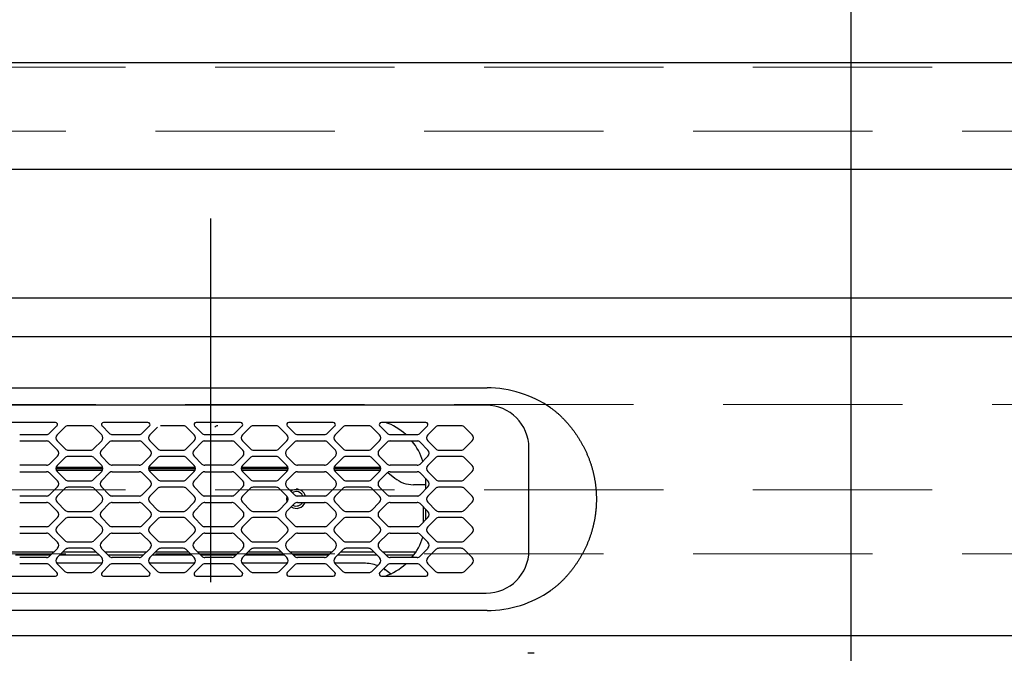
# Model space of a CAD drawing. Units: millimetres. Extents: x 210 to 8110, y 68 to 5608.
# Drawn here: x 3560 to 3791, y 4822 to 4970 of the extents above; entities that cross this region are included whole.
import ezdxf

# ---------------------------------------------------------------- set-up
doc = ezdxf.new("R2010")
doc.units = ezdxf.units.MM
doc.header["$LTSCALE"] = 5
doc.linetypes.add('DASHDOT', pattern=[50.5, 30, -9, 2.5, -9])
doc.linetypes.add('HIDDEN', pattern=[12.6, 8.4, -4.2])
for name, color, linetype, lineweight in [('キャビ', 134, 'Continuous', 9), ('トップ', 14, 'Continuous', 9), ('熱源', 214, 'Continuous', 9)]:
    doc.layers.add(name, color=color, linetype=linetype, lineweight=lineweight)
doc.styles.get("Standard").update_dxf_attribs({"font": 'txt', "bigfont": 'bigfont'})
doc.styles.add('ＭＳ ゴシック', font='txt')
doc.dimstyles.get("Standard").update_dxf_attribs({"dimtxt": 0.18, "dimasz": 0.18, "dimexe": 0.18, "dimexo": 0.0625, "dimgap": 0.09, "dimtad": 0, "dimtih": 1, "dimtoh": 1, "dimdec": 4, "dimzin": 0, "dimdsep": 46, "dimtxsty": 'Standard', "dimcen": 0.09, "dimadec": 0, "dimazin": 0, "dimtfac": 1, "dimtdec": 4, "dimtofl": 0, "dimtmove": 0, "dimatfit": 3, "dimfxl": 1, "dimtolj": 1, "dimtzin": 0, "dimarcsym": 0})

# ---------------------------------------------------------------- blocks, each defined once
blk = doc.blocks.new('*G21')
at = {"layer": '熱源', "color": 214, "linetype": 'DASHDOT', "lineweight": 30}
blk.add_line((3605, 4333.38), (3605, 4923.53), dxfattribs=at)
at = {"layer": '熱源', "color": 214, "linetype": 'Continuous', "lineweight": 30}
for p, q in [((3408.5, 4905), (3801.5, 4905)), ((3801.5, 4895.82), (3408.5, 4895.82)), ((3801.5, 4895.82), (3408.5, 4895.82)), ((3801.5, 4895.82), (3408.5, 4895.82)), ((3435.3, 4883.87), (3669.7, 4883.87)), ((3669.5, 4879.8), (3435.5, 4879.8)), ((3684.58, 4879.21), (3684.72, 4879.11)), ((3684.72, 4879.11), (3684.86, 4879.01)), ((3684.86, 4879.01), (3685, 4878.91)), ((3685, 4878.91), (3685.14, 4878.81)), ((3685.14, 4878.81), (3685.27, 4878.71)), ((3685.27, 4878.71), (3685.41, 4878.6)), ((3685.41, 4878.6), (3685.54, 4878.5)), ((3685.54, 4878.5), (3685.68, 4878.39)), ((3685.68, 4878.39), (3685.81, 4878.28)), ((3685.81, 4878.28), (3685.94, 4878.17)), ((3685.94, 4878.17), (3686.08, 4878.06)), ((3686.08, 4878.06), (3686.21, 4877.95)), ((3686.21, 4877.95), (3686.33, 4877.84)), ((3686.33, 4877.84), (3686.46, 4877.73)), ((3686.46, 4877.73), (3686.59, 4877.61)), ((3686.59, 4877.61), (3686.72, 4877.5)), ((3686.72, 4877.5), (3686.84, 4877.38)), ((3686.84, 4877.38), (3686.97, 4877.26)), ((3686.97, 4877.26), (3687.09, 4877.14)), ((3687.09, 4877.14), (3687.21, 4877.02)), ((3687.21, 4877.02), (3687.33, 4876.9)), ((3687.33, 4876.9), (3687.46, 4876.78)), ((3687.46, 4876.78), (3687.58, 4876.66)), ((3687.58, 4876.66), (3687.69, 4876.53)), ((3568.56, 4875.8), (3558.14, 4875.8)), ((3567.21, 4873.24), (3568.91, 4874.95)), ((3570.79, 4874.71), (3568.99, 4872.91)), ((3576.9, 4875), (3571.5, 4875)), ((3579.41, 4872.91), (3577.61, 4874.71)), ((3579.49, 4874.95), (3581.19, 4873.24)), ((3590.26, 4875.8), (3579.84, 4875.8)), ((3588.91, 4873.24), (3590.61, 4874.95)), ((3592.49, 4874.71), (3590.69, 4872.91)), ((3598.6, 4875), (3593.2, 4875)), ((3601.11, 4872.91), (3599.31, 4874.71)), ((3601.19, 4874.95), (3602.89, 4873.24)), ((3611.96, 4875.8), (3601.54, 4875.8)), ((3610.61, 4873.24), (3612.31, 4874.95)), ((3614.19, 4874.71), (3612.39, 4872.91)), ((3620.3, 4875), (3614.9, 4875)), ((3622.81, 4872.91), (3621.01, 4874.71)), ((3622.89, 4874.95), (3624.59, 4873.24)), ((3633.66, 4875.8), (3623.24, 4875.8)), ((3632.31, 4873.24), (3634.01, 4874.95)), ((3635.89, 4874.71), (3634.09, 4872.91)), ((3642, 4875), (3636.6, 4875)), ((3644.51, 4872.91), (3642.71, 4874.71)), ((3644.59, 4874.95), (3646.29, 4873.24)), ((3655.36, 4875.8), (3644.94, 4875.8)), ((3654.01, 4873.24), (3655.71, 4874.95)), ((3657.59, 4874.71), (3655.79, 4872.91)), ((3663.7, 4875), (3658.3, 4875)), ((3666.21, 4872.91), (3664.41, 4874.71)), ((3687.69, 4876.53), (3687.82, 4876.4)), ((3687.82, 4876.4), (3687.94, 4876.27)), ((3687.94, 4876.27), (3688.06, 4876.14)), ((3688.06, 4876.14), (3688.18, 4876)), ((3688.18, 4876), (3688.3, 4875.87)), ((3688.3, 4875.87), (3688.42, 4875.74)), ((3688.42, 4875.74), (3688.54, 4875.6)), ((3688.54, 4875.6), (3688.66, 4875.47)), ((3688.66, 4875.47), (3688.77, 4875.33)), ((3688.77, 4875.33), (3688.89, 4875.19)), ((3688.89, 4875.19), (3689, 4875.06)), ((3689, 4875.06), (3689.12, 4874.92)), ((3689.12, 4874.92), (3689.23, 4874.78)), ((3689.23, 4874.78), (3689.34, 4874.64)), ((3689.34, 4874.64), (3689.45, 4874.5)), ((3689.45, 4874.5), (3689.56, 4874.36)), ((3689.56, 4874.36), (3689.67, 4874.22)), ((3560.2, 4872.95), (3566.5, 4872.95)), ((3581.9, 4872.95), (3588.2, 4872.95)), ((3603.6, 4872.95), (3609.9, 4872.95)), ((3625.3, 4872.95), (3631.6, 4872.95)), ((3647, 4872.95), (3653.3, 4872.95)), ((3689.67, 4874.22), (3689.78, 4874.08)), ((3689.78, 4874.08), (3689.89, 4873.94)), ((3689.89, 4873.94), (3689.99, 4873.79)), ((3689.99, 4873.79), (3690.1, 4873.65)), ((3690.1, 4873.65), (3690.2, 4873.51)), ((3690.2, 4873.51), (3690.3, 4873.36)), ((3690.3, 4873.36), (3690.41, 4873.22)), ((3690.41, 4873.22), (3690.51, 4873.07)), ((3690.51, 4873.07), (3690.61, 4872.92)), ((3690.61, 4872.92), (3690.71, 4872.78)), ((3690.71, 4872.78), (3690.81, 4872.63)), ((3690.81, 4872.63), (3690.9, 4872.48)), ((3690.9, 4872.48), (3691, 4872.33)), ((3691, 4872.33), (3691.1, 4872.18)), ((3691.1, 4872.18), (3691.19, 4872.03)), ((3691.19, 4872.03), (3691.29, 4871.88)), ((3560.2, 4871.45), (3566.5, 4871.45)), ((3567.21, 4871.16), (3569.06, 4869.31)), ((3568.99, 4871.49), (3570.89, 4869.59)), ((3577.51, 4869.59), (3579.41, 4871.49)), ((3579.34, 4869.31), (3581.19, 4871.16)), ((3581.9, 4871.45), (3588.2, 4871.45)), ((3588.91, 4871.16), (3590.76, 4869.31)), ((3590.69, 4871.49), (3592.59, 4869.59)), ((3599.21, 4869.59), (3601.11, 4871.49)), ((3601.04, 4869.31), (3602.89, 4871.16)), ((3603.6, 4871.45), (3609.9, 4871.45)), ((3610.61, 4871.16), (3612.46, 4869.31)), ((3612.39, 4871.49), (3614.29, 4869.59)), ((3620.91, 4869.59), (3622.81, 4871.49)), ((3622.74, 4869.31), (3624.59, 4871.16)), ((3625.3, 4871.45), (3631.6, 4871.45)), ((3632.31, 4871.16), (3634.16, 4869.31)), ((3634.09, 4871.49), (3635.99, 4869.59)), ((3642.61, 4869.59), (3644.51, 4871.49)), ((3644.44, 4869.31), (3646.29, 4871.16)), ((3647, 4871.45), (3653.3, 4871.45)), ((3654.01, 4871.16), (3655.86, 4869.31)), ((3655.79, 4871.49), (3657.69, 4869.59)), ((3664.31, 4869.59), (3666.21, 4871.49)), ((3679.5, 4845.8), (3679.5, 4869.8)), ((3691.29, 4871.88), (3691.38, 4871.73)), ((3691.38, 4871.73), (3691.47, 4871.57)), ((3691.47, 4871.57), (3691.56, 4871.42)), ((3691.56, 4871.42), (3691.65, 4871.27)), ((3691.65, 4871.27), (3691.74, 4871.11)), ((3691.74, 4871.11), (3691.83, 4870.96)), ((3691.83, 4870.96), (3691.92, 4870.8)), ((3691.92, 4870.8), (3692.01, 4870.65)), ((3692.01, 4870.65), (3692.09, 4870.49)), ((3692.09, 4870.49), (3692.18, 4870.33)), ((3692.18, 4870.33), (3692.26, 4870.17)), ((3692.26, 4870.17), (3692.34, 4870.01)), ((3692.34, 4870.01), (3692.42, 4869.85)), ((3692.42, 4869.85), (3692.5, 4869.69)), ((3692.5, 4869.69), (3692.58, 4869.53)), ((3569.06, 4867.89), (3567.21, 4866.04)), ((3570.79, 4867.51), (3568.99, 4865.71)), ((3576.9, 4867.8), (3571.5, 4867.8)), ((3571.6, 4869.3), (3576.8, 4869.3)), ((3579.41, 4865.71), (3577.61, 4867.51)), ((3581.19, 4866.04), (3579.34, 4867.89)), ((3590.76, 4867.89), (3588.91, 4866.04)), ((3592.49, 4867.51), (3590.69, 4865.71)), ((3598.6, 4867.8), (3593.2, 4867.8)), ((3593.3, 4869.3), (3598.5, 4869.3)), ((3601.11, 4865.71), (3599.31, 4867.51)), ((3602.89, 4866.04), (3601.04, 4867.89)), ((3612.46, 4867.89), (3610.61, 4866.04)), ((3614.19, 4867.51), (3612.39, 4865.71)), ((3620.3, 4867.8), (3614.9, 4867.8)), ((3615, 4869.3), (3620.2, 4869.3)), ((3622.81, 4865.71), (3621.01, 4867.51)), ((3624.59, 4866.04), (3622.74, 4867.89)), ((3634.16, 4867.89), (3632.31, 4866.04)), ((3635.89, 4867.51), (3634.09, 4865.71)), ((3642, 4867.8), (3636.6, 4867.8)), ((3636.7, 4869.3), (3641.9, 4869.3)), ((3644.51, 4865.71), (3642.71, 4867.51)), ((3646.29, 4866.04), (3644.44, 4867.89)), ((3655.86, 4867.89), (3654.01, 4866.04)), ((3657.59, 4867.51), (3655.79, 4865.71)), ((3663.7, 4867.8), (3658.3, 4867.8)), ((3658.4, 4869.3), (3663.6, 4869.3)), ((3666.21, 4865.71), (3664.41, 4867.51)), ((3692.58, 4869.53), (3692.66, 4869.37)), ((3692.66, 4869.37), (3692.74, 4869.21)), ((3692.74, 4869.21), (3692.82, 4869.05)), ((3692.82, 4869.05), (3692.89, 4868.88)), ((3692.89, 4868.88), (3692.97, 4868.72)), ((3692.97, 4868.72), (3693.04, 4868.55)), ((3693.04, 4868.55), (3693.11, 4868.39)), ((3693.11, 4868.39), (3693.18, 4868.23)), ((3693.18, 4868.23), (3693.25, 4868.06)), ((3693.25, 4868.06), (3693.32, 4867.9)), ((3693.32, 4867.9), (3693.39, 4867.73)), ((3693.39, 4867.73), (3693.45, 4867.56)), ((3693.45, 4867.56), (3693.52, 4867.4)), ((3693.52, 4867.4), (3693.58, 4867.23)), ((3566.5, 4865.75), (3560.2, 4865.75)), ((3579.68, 4865.2), (3568.72, 4865.2)), ((3588.2, 4865.75), (3581.9, 4865.75)), ((3601.38, 4865.2), (3590.42, 4865.2)), ((3609.9, 4865.75), (3603.6, 4865.75)), ((3623.08, 4865.2), (3612.12, 4865.2)), ((3631.6, 4865.75), (3625.3, 4865.75)), ((3644.78, 4865.2), (3633.82, 4865.2)), ((3653.3, 4865.75), (3647, 4865.75)), ((3693.58, 4867.23), (3693.64, 4867.06)), ((3693.64, 4867.06), (3693.71, 4866.9)), ((3693.71, 4866.9), (3693.77, 4866.73)), ((3693.77, 4866.73), (3693.82, 4866.56)), ((3693.82, 4866.56), (3693.88, 4866.39)), ((3693.88, 4866.39), (3693.94, 4866.22)), ((3693.94, 4866.22), (3694, 4866.06)), ((3694, 4866.06), (3694.05, 4865.89)), ((3694.05, 4865.89), (3694.1, 4865.72)), ((3694.1, 4865.72), (3694.16, 4865.55)), ((3694.16, 4865.55), (3694.21, 4865.38)), ((3694.21, 4865.38), (3694.26, 4865.21)), ((3694.26, 4865.21), (3694.31, 4865.04)), ((3560.2, 4864.25), (3566.5, 4864.25)), ((3567.21, 4863.96), (3569.06, 4862.11)), ((3568.7, 4865), (3579.7, 4865)), ((3568.78, 4864.6), (3579.62, 4864.6)), ((3568.99, 4864.29), (3570.89, 4862.39)), ((3577.51, 4862.39), (3579.41, 4864.29)), ((3579.34, 4862.11), (3581.19, 4863.96)), ((3581.9, 4864.25), (3588.2, 4864.25)), ((3588.91, 4863.96), (3590.76, 4862.11)), ((3590.4, 4865), (3601.4, 4865)), ((3590.48, 4864.6), (3601.32, 4864.6)), ((3590.69, 4864.29), (3592.59, 4862.39)), ((3599.21, 4862.39), (3601.11, 4864.29)), ((3601.04, 4862.11), (3602.89, 4863.96)), ((3603.6, 4864.25), (3609.9, 4864.25)), ((3610.61, 4863.96), (3612.46, 4862.11)), ((3612.1, 4865), (3623.1, 4865)), ((3612.18, 4864.6), (3623.02, 4864.6)), ((3612.39, 4864.29), (3614.29, 4862.39)), ((3620.91, 4862.39), (3622.81, 4864.29)), ((3622.74, 4862.11), (3624.59, 4863.96)), ((3625.3, 4864.25), (3631.6, 4864.25)), ((3632.31, 4863.96), (3634.16, 4862.11)), ((3633.8, 4865), (3644.8, 4865)), ((3633.88, 4864.6), (3644.72, 4864.6)), ((3634.09, 4864.29), (3635.99, 4862.39)), ((3642.61, 4862.39), (3644.51, 4864.29)), ((3644.44, 4862.11), (3646.29, 4863.96)), ((3646.42, 4864.07), (3648.09, 4862.73)), ((3647, 4864.25), (3653.3, 4864.25)), ((3654.01, 4863.96), (3655.86, 4862.11)), ((3655.35, 4862.35), (3655.34, 4862.73)), ((3655.79, 4864.29), (3657.69, 4862.39)), ((3664.31, 4862.39), (3666.21, 4864.29)), ((3694.31, 4865.04), (3694.35, 4864.86)), ((3694.35, 4864.86), (3694.4, 4864.69)), ((3694.4, 4864.69), (3694.44, 4864.52)), ((3694.44, 4864.52), (3694.49, 4864.35)), ((3694.49, 4864.35), (3694.53, 4864.18)), ((3694.53, 4864.18), (3694.57, 4864)), ((3694.57, 4864), (3694.62, 4863.83)), ((3694.62, 4863.83), (3694.65, 4863.66)), ((3694.65, 4863.66), (3694.69, 4863.48)), ((3694.69, 4863.48), (3694.73, 4863.31)), ((3694.73, 4863.31), (3694.77, 4863.14)), ((3694.77, 4863.14), (3694.8, 4862.96)), ((3694.8, 4862.96), (3694.84, 4862.79)), ((3694.84, 4862.79), (3694.87, 4862.61)), ((3569.06, 4860.69), (3567.21, 4858.84)), ((3576.9, 4860.6), (3571.5, 4860.6)), ((3571.6, 4862.1), (3576.8, 4862.1)), ((3581.19, 4858.84), (3579.34, 4860.69)), ((3590.76, 4860.69), (3588.91, 4858.84)), ((3598.6, 4860.6), (3593.2, 4860.6)), ((3593.3, 4862.1), (3598.5, 4862.1)), ((3602.89, 4858.84), (3601.04, 4860.69)), ((3612.46, 4860.69), (3610.61, 4858.84)), ((3620.3, 4860.6), (3614.9, 4860.6)), ((3615, 4862.1), (3620.2, 4862.1)), ((3624.59, 4858.84), (3622.74, 4860.69)), ((3634.16, 4860.69), (3632.31, 4858.84)), ((3642, 4860.6), (3636.6, 4860.6)), ((3636.7, 4862.1), (3641.9, 4862.1)), ((3646.29, 4858.84), (3644.44, 4860.69)), ((3652.5, 4861.2), (3652.46, 4861.2)), ((3655.35, 4861.2), (3652.5, 4861.2)), ((3655.86, 4860.69), (3654.01, 4858.84)), ((3655.35, 4860.19), (3655.35, 4862.35)), ((3663.7, 4860.6), (3658.3, 4860.6)), ((3658.4, 4862.1), (3663.6, 4862.1)), ((3694.87, 4862.61), (3694.9, 4862.43)), ((3694.9, 4862.43), (3694.93, 4862.26)), ((3694.93, 4862.26), (3694.96, 4862.08)), ((3694.96, 4862.08), (3694.99, 4861.91)), ((3694.99, 4861.91), (3695.02, 4861.73)), ((3695.02, 4861.73), (3695.04, 4861.55)), ((3695.04, 4861.55), (3695.07, 4861.37)), ((3695.07, 4861.37), (3695.09, 4861.19)), ((3695.09, 4861.19), (3695.11, 4861.02)), ((3695.11, 4861.02), (3695.13, 4860.84)), ((3695.13, 4860.84), (3695.15, 4860.66)), ((3695.15, 4860.66), (3695.17, 4860.48)), ((3695.17, 4860.48), (3695.19, 4860.3)), ((3566.5, 4858.55), (3560.2, 4858.55)), ((3570.79, 4860.31), (3568.99, 4858.51)), ((3579.41, 4858.51), (3577.61, 4860.31)), ((3588.2, 4858.55), (3581.9, 4858.55)), ((3592.49, 4860.31), (3590.69, 4858.51)), ((3601.11, 4858.51), (3599.31, 4860.31)), ((3609.9, 4858.55), (3603.6, 4858.55)), ((3614.19, 4860.31), (3612.39, 4858.51)), ((3622.81, 4858.51), (3621.01, 4860.31)), ((3622.75, 4857.9), (3622.83, 4858.49)), ((3623.7, 4859.74), (3624.14, 4859.98)), ((3624.35, 4859.47), (3624.1, 4859.34)), ((3624.14, 4859.98), (3625, 4860.15)), ((3625, 4859.6), (3624.35, 4859.47)), ((3631.6, 4858.55), (3625.3, 4858.55)), ((3635.89, 4860.31), (3634.09, 4858.51)), ((3644.51, 4858.51), (3642.71, 4860.31)), ((3653.3, 4858.55), (3647, 4858.55)), ((3657.59, 4860.31), (3655.79, 4858.51)), ((3666.21, 4858.51), (3664.41, 4860.31)), ((3695.19, 4860.3), (3695.21, 4860.12)), ((3695.21, 4860.12), (3695.22, 4859.94)), ((3695.22, 4859.94), (3695.24, 4859.77)), ((3695.24, 4859.77), (3695.25, 4859.59)), ((3695.25, 4859.59), (3695.26, 4859.41)), ((3695.26, 4859.41), (3695.27, 4859.23)), ((3695.27, 4859.23), (3695.28, 4859.05)), ((3695.28, 4859.05), (3695.29, 4858.87)), ((3695.29, 4858.87), (3695.29, 4858.69)), ((3695.29, 4858.69), (3695.3, 4858.52)), ((3695.3, 4858.52), (3695.3, 4858.34)), ((3695.3, 4858.34), (3695.31, 4858.16)), ((3695.31, 4858.16), (3695.31, 4857.98)), ((3560.2, 4857.05), (3566.5, 4857.05)), ((3567.21, 4856.76), (3569.06, 4854.91)), ((3568.99, 4857.09), (3570.89, 4855.19)), ((3577.51, 4855.19), (3579.41, 4857.09)), ((3579.34, 4854.91), (3581.19, 4856.76)), ((3581.9, 4857.05), (3588.2, 4857.05)), ((3588.91, 4856.76), (3590.76, 4854.91)), ((3590.69, 4857.09), (3592.59, 4855.19)), ((3599.21, 4855.19), (3601.11, 4857.09)), ((3601.04, 4854.91), (3602.89, 4856.76)), ((3603.6, 4857.05), (3609.9, 4857.05)), ((3610.61, 4856.76), (3612.46, 4854.91)), ((3612.39, 4857.09), (3614.29, 4855.19)), ((3620.91, 4855.19), (3622.81, 4857.09)), ((3622.74, 4854.91), (3624.59, 4856.76)), ((3622.87, 4857.17), (3622.75, 4857.9)), ((3625.3, 4857.05), (3631.6, 4857.05)), ((3632.31, 4856.76), (3634.16, 4854.91)), ((3634.09, 4857.09), (3635.99, 4855.19)), ((3642.61, 4855.19), (3644.51, 4857.09)), ((3644.44, 4854.91), (3646.29, 4856.76)), ((3647, 4857.05), (3653.3, 4857.05)), ((3654.01, 4856.76), (3655.86, 4854.91)), ((3654.8, 4852.67), (3654.8, 4855.96)), ((3655.79, 4857.09), (3657.69, 4855.19)), ((3664.31, 4855.19), (3666.21, 4857.09)), ((3695.24, 4855.85), (3695.22, 4855.67)), ((3695.25, 4856.03), (3695.24, 4855.85)), ((3695.26, 4856.21), (3695.25, 4856.03)), ((3695.27, 4856.38), (3695.26, 4856.21)), ((3695.28, 4856.56), (3695.27, 4856.38)), ((3695.29, 4856.74), (3695.28, 4856.56)), ((3695.3, 4857.09), (3695.29, 4856.92)), ((3695.29, 4856.92), (3695.29, 4856.74)), ((3695.31, 4857.45), (3695.3, 4857.27)), ((3695.3, 4857.27), (3695.3, 4857.09)), ((3695.31, 4857.98), (3695.31, 4857.8)), ((3695.31, 4857.8), (3695.31, 4857.63)), ((3695.31, 4857.63), (3695.31, 4857.45)), ((3571.6, 4854.9), (3576.8, 4854.9)), ((3593.3, 4854.9), (3598.5, 4854.9)), ((3615, 4854.9), (3620.2, 4854.9)), ((3636.7, 4854.9), (3641.9, 4854.9)), ((3655.35, 4853.25), (3655.35, 4855.41)), ((3658.4, 4854.9), (3663.6, 4854.9)), ((3694.97, 4853.56), (3694.94, 4853.38)), ((3695, 4853.73), (3694.97, 4853.56)), ((3695.02, 4853.91), (3695, 4853.73)), ((3695.05, 4854.08), (3695.02, 4853.91)), ((3695.07, 4854.26), (3695.05, 4854.08)), ((3695.1, 4854.44), (3695.07, 4854.26)), ((3695.12, 4854.61), (3695.1, 4854.44)), ((3695.14, 4854.79), (3695.12, 4854.61)), ((3695.16, 4854.97), (3695.14, 4854.79)), ((3695.18, 4855.14), (3695.16, 4854.97)), ((3695.19, 4855.32), (3695.18, 4855.14)), ((3695.21, 4855.5), (3695.19, 4855.32)), ((3695.22, 4855.67), (3695.21, 4855.5)), ((3566.5, 4851.35), (3560.2, 4851.35)), ((3569.06, 4853.49), (3567.21, 4851.64)), ((3570.89, 4853.21), (3568.99, 4851.31)), ((3576.8, 4853.5), (3571.6, 4853.5)), ((3579.41, 4851.31), (3577.51, 4853.21)), ((3581.19, 4851.64), (3579.34, 4853.49)), ((3588.2, 4851.35), (3581.9, 4851.35)), ((3590.76, 4853.49), (3588.91, 4851.64)), ((3592.59, 4853.21), (3590.69, 4851.31)), ((3598.5, 4853.5), (3593.3, 4853.5)), ((3601.11, 4851.31), (3599.21, 4853.21)), ((3602.89, 4851.64), (3601.04, 4853.49)), ((3609.9, 4851.35), (3603.6, 4851.35)), ((3612.46, 4853.49), (3610.61, 4851.64)), ((3614.29, 4853.21), (3612.39, 4851.31)), ((3620.2, 4853.5), (3615, 4853.5)), ((3622.81, 4851.31), (3620.91, 4853.21)), ((3624.59, 4851.64), (3622.74, 4853.49)), ((3631.6, 4851.35), (3625.3, 4851.35)), ((3634.16, 4853.49), (3632.31, 4851.64)), ((3635.99, 4853.21), (3634.09, 4851.31)), ((3641.9, 4853.5), (3636.7, 4853.5)), ((3644.51, 4851.31), (3642.61, 4853.21)), ((3646.29, 4851.64), (3644.44, 4853.49)), ((3653.3, 4851.35), (3647, 4851.35)), ((3655.86, 4853.49), (3654.01, 4851.64)), ((3654.8, 4852.44), (3654.8, 4852.67)), ((3655.35, 4852.98), (3655.35, 4853.25)), ((3657.69, 4853.21), (3655.79, 4851.31)), ((3663.6, 4853.5), (3658.4, 4853.5)), ((3666.21, 4851.31), (3664.31, 4853.21)), ((3694.49, 4851.27), (3694.45, 4851.1)), ((3694.54, 4851.45), (3694.49, 4851.27)), ((3694.58, 4851.62), (3694.54, 4851.45)), ((3694.62, 4851.8), (3694.58, 4851.62)), ((3694.66, 4851.97), (3694.62, 4851.8)), ((3694.7, 4852.15), (3694.66, 4851.97)), ((3694.74, 4852.32), (3694.7, 4852.15)), ((3694.77, 4852.5), (3694.74, 4852.32)), ((3694.81, 4852.68), (3694.77, 4852.5)), ((3694.84, 4852.85), (3694.81, 4852.68)), ((3694.88, 4853.03), (3694.84, 4852.85)), ((3694.91, 4853.2), (3694.88, 4853.03)), ((3694.94, 4853.38), (3694.91, 4853.2)), ((3560.2, 4849.85), (3566.5, 4849.85)), ((3567.21, 4849.56), (3569.06, 4847.71)), ((3568.99, 4849.89), (3570.79, 4848.09)), ((3577.61, 4848.09), (3579.41, 4849.89)), ((3579.34, 4847.71), (3581.19, 4849.56)), ((3581.9, 4849.85), (3588.2, 4849.85)), ((3588.91, 4849.56), (3590.76, 4847.71)), ((3590.69, 4849.89), (3592.49, 4848.09)), ((3599.31, 4848.09), (3601.11, 4849.89)), ((3601.04, 4847.71), (3602.89, 4849.56)), ((3603.6, 4849.85), (3609.9, 4849.85)), ((3610.61, 4849.56), (3612.46, 4847.71)), ((3612.39, 4849.89), (3614.19, 4848.09)), ((3621.01, 4848.09), (3622.81, 4849.89)), ((3622.74, 4847.71), (3624.59, 4849.56)), ((3625.3, 4849.85), (3631.6, 4849.85)), ((3632.31, 4849.56), (3634.16, 4847.71)), ((3634.09, 4849.89), (3635.89, 4848.09)), ((3642.71, 4848.09), (3644.51, 4849.89)), ((3644.44, 4847.71), (3646.29, 4849.56)), ((3647, 4849.85), (3653.3, 4849.85)), ((3654.01, 4849.56), (3655.86, 4847.71)), ((3655.79, 4849.89), (3657.59, 4848.09)), ((3664.41, 4848.09), (3666.21, 4849.89)), ((3693.83, 4849.05), (3693.77, 4848.88)), ((3693.89, 4849.22), (3693.83, 4849.05)), ((3693.94, 4849.39), (3693.89, 4849.22)), ((3694, 4849.56), (3693.94, 4849.39)), ((3694.05, 4849.72), (3694, 4849.56)), ((3694.11, 4849.9), (3694.05, 4849.72)), ((3694.16, 4850.07), (3694.11, 4849.9)), ((3694.21, 4850.24), (3694.16, 4850.07)), ((3694.26, 4850.41), (3694.21, 4850.24)), ((3694.31, 4850.58), (3694.26, 4850.41)), ((3694.36, 4850.75), (3694.31, 4850.58)), ((3694.4, 4850.93), (3694.36, 4850.75)), ((3694.45, 4851.1), (3694.4, 4850.93)), ((3571.5, 4847.8), (3576.9, 4847.8)), ((3593.2, 4847.8), (3598.6, 4847.8)), ((3614.9, 4847.8), (3620.3, 4847.8)), ((3636.6, 4847.8), (3642, 4847.8)), ((3658.3, 4847.8), (3663.7, 4847.8)), ((3692.9, 4846.74), (3692.83, 4846.58)), ((3692.98, 4846.9), (3692.9, 4846.74)), ((3693.05, 4847.07), (3692.98, 4846.9)), ((3693.12, 4847.23), (3693.05, 4847.07)), ((3693.19, 4847.39), (3693.12, 4847.23)), ((3693.26, 4847.55), (3693.19, 4847.39)), ((3693.33, 4847.72), (3693.26, 4847.55)), ((3693.39, 4847.88), (3693.33, 4847.72)), ((3693.46, 4848.05), (3693.39, 4847.88)), ((3693.52, 4848.21), (3693.46, 4848.05)), ((3693.59, 4848.38), (3693.52, 4848.21)), ((3693.65, 4848.55), (3693.59, 4848.38)), ((3693.71, 4848.71), (3693.65, 4848.55)), ((3693.77, 4848.88), (3693.71, 4848.71)), ((3558.44, 4845.49), (3568.26, 4845.49)), ((3567.46, 4844.69), (3559.24, 4844.69)), ((3569.06, 4846.29), (3567.21, 4844.44)), ((3570.89, 4846.01), (3568.99, 4844.11)), ((3578.82, 4844.69), (3569.58, 4844.69)), ((3570.38, 4845.49), (3578.02, 4845.49)), ((3576.8, 4846.3), (3571.6, 4846.3)), ((3579.41, 4844.11), (3577.51, 4846.01)), ((3581.19, 4844.44), (3579.34, 4846.29)), ((3580.14, 4845.49), (3589.96, 4845.49)), ((3589.16, 4844.69), (3580.94, 4844.69)), ((3590.76, 4846.29), (3588.91, 4844.44)), ((3592.59, 4846.01), (3590.69, 4844.11)), ((3600.52, 4844.69), (3591.28, 4844.69)), ((3592.08, 4845.49), (3599.72, 4845.49)), ((3598.5, 4846.3), (3593.3, 4846.3)), ((3601.11, 4844.11), (3599.21, 4846.01)), ((3602.89, 4844.44), (3601.04, 4846.29)), ((3601.84, 4845.49), (3611.66, 4845.49)), ((3610.86, 4844.69), (3602.64, 4844.69)), ((3612.46, 4846.29), (3610.61, 4844.44)), ((3614.29, 4846.01), (3612.39, 4844.11)), ((3622.22, 4844.69), (3612.98, 4844.69)), ((3613.78, 4845.49), (3621.42, 4845.49)), ((3620.2, 4846.3), (3615, 4846.3)), ((3622.81, 4844.11), (3620.91, 4846.01)), ((3624.59, 4844.44), (3622.74, 4846.29)), ((3623.54, 4845.49), (3633.36, 4845.49)), ((3632.56, 4844.69), (3624.34, 4844.69)), ((3634.16, 4846.29), (3632.31, 4844.44)), ((3635.99, 4846.01), (3634.09, 4844.11)), ((3643.92, 4844.69), (3634.68, 4844.69)), ((3635.48, 4845.49), (3643.12, 4845.49)), ((3641.9, 4846.3), (3636.7, 4846.3)), ((3644.51, 4844.11), (3642.61, 4846.01)), ((3646.29, 4844.44), (3644.44, 4846.29)), ((3645.24, 4845.49), (3653.06, 4845.49)), ((3652.51, 4844.69), (3646.04, 4844.69)), ((3655.86, 4846.29), (3654.01, 4844.44)), ((3657.69, 4846.01), (3655.79, 4844.11)), ((3663.6, 4846.3), (3658.4, 4846.3)), ((3666.21, 4844.11), (3664.31, 4846.01)), ((3691.67, 4844.37), (3691.58, 4844.21)), ((3691.76, 4844.52), (3691.67, 4844.37)), ((3691.85, 4844.68), (3691.76, 4844.52)), ((3691.94, 4844.83), (3691.85, 4844.68)), ((3692.02, 4844.99), (3691.94, 4844.83)), ((3692.11, 4845.15), (3692.02, 4844.99)), ((3692.19, 4845.3), (3692.11, 4845.15)), ((3692.28, 4845.46), (3692.19, 4845.3)), ((3692.36, 4845.62), (3692.28, 4845.46)), ((3692.44, 4845.78), (3692.36, 4845.62)), ((3692.52, 4845.94), (3692.44, 4845.78)), ((3692.6, 4846.1), (3692.52, 4845.94)), ((3692.68, 4846.26), (3692.6, 4846.1)), ((3692.75, 4846.42), (3692.68, 4846.26)), ((3692.83, 4846.58), (3692.75, 4846.42)), ((3566.5, 4844.15), (3560.2, 4844.15)), ((3566.5, 4842.65), (3560.2, 4842.65)), ((3568.91, 4840.65), (3567.21, 4842.36)), ((3579.49, 4842.79), (3568.91, 4842.79)), ((3568.99, 4842.69), (3570.79, 4840.89)), ((3577.61, 4840.89), (3579.41, 4842.69)), ((3581.19, 4842.36), (3579.49, 4840.65)), ((3588.2, 4844.15), (3581.9, 4844.15)), ((3588.2, 4842.65), (3581.9, 4842.65)), ((3590.61, 4840.65), (3588.91, 4842.36)), ((3601.19, 4842.79), (3590.61, 4842.79)), ((3590.69, 4842.69), (3592.49, 4840.89)), ((3599.31, 4840.89), (3601.11, 4842.69)), ((3602.89, 4842.36), (3601.19, 4840.65)), ((3609.9, 4844.15), (3603.6, 4844.15)), ((3609.9, 4842.65), (3603.6, 4842.65)), ((3612.31, 4840.65), (3610.61, 4842.36)), ((3622.89, 4842.79), (3612.31, 4842.79)), ((3612.39, 4842.69), (3614.19, 4840.89)), ((3621.01, 4840.89), (3622.81, 4842.69)), ((3624.59, 4842.36), (3622.89, 4840.65)), ((3631.6, 4844.15), (3625.3, 4844.15)), ((3631.6, 4842.65), (3625.3, 4842.65)), ((3634.01, 4840.65), (3632.31, 4842.36)), ((3640.79, 4842.79), (3634.01, 4842.79)), ((3634.09, 4842.69), (3635.89, 4840.89)), ((3642.71, 4840.89), (3644.51, 4842.69)), ((3646.29, 4842.36), (3644.59, 4840.65)), ((3653.3, 4844.15), (3647, 4844.15)), ((3653.3, 4842.65), (3647, 4842.65)), ((3655.71, 4840.65), (3654.01, 4842.36)), ((3655.79, 4842.69), (3657.59, 4840.89)), ((3664.41, 4840.89), (3666.21, 4842.69)), ((3690.21, 4842.11), (3690.1, 4841.96)), ((3690.31, 4842.25), (3690.21, 4842.11)), ((3690.42, 4842.4), (3690.31, 4842.25)), ((3690.52, 4842.55), (3690.42, 4842.4)), ((3690.62, 4842.69), (3690.52, 4842.55)), ((3690.72, 4842.84), (3690.62, 4842.69)), ((3690.82, 4842.99), (3690.72, 4842.84)), ((3690.92, 4843.14), (3690.82, 4842.99)), ((3691.02, 4843.29), (3690.92, 4843.14)), ((3691.11, 4843.45), (3691.02, 4843.29)), ((3691.21, 4843.6), (3691.11, 4843.45)), ((3691.3, 4843.75), (3691.21, 4843.6)), ((3691.4, 4843.9), (3691.3, 4843.75)), ((3691.49, 4844.06), (3691.4, 4843.9)), ((3691.58, 4844.21), (3691.49, 4844.06)), ((3558.14, 4839.8), (3568.56, 4839.8)), ((3571.5, 4840.6), (3576.9, 4840.6)), ((3579.84, 4839.8), (3590.26, 4839.8)), ((3593.2, 4840.6), (3598.6, 4840.6)), ((3601.54, 4839.8), (3611.96, 4839.8)), ((3614.9, 4840.6), (3620.3, 4840.6)), ((3623.24, 4839.8), (3633.66, 4839.8)), ((3636.6, 4840.6), (3642, 4840.6)), ((3644.94, 4839.8), (3655.36, 4839.8)), ((3645.7, 4841.38), (3645.48, 4841.54)), ((3647.08, 4840.28), (3645.7, 4841.38)), ((3658.3, 4840.6), (3663.7, 4840.6)), ((3688.3, 4839.73), (3688.18, 4839.6)), ((3688.42, 4839.86), (3688.3, 4839.73)), ((3688.54, 4840), (3688.42, 4839.86)), ((3688.66, 4840.14), (3688.54, 4840)), ((3688.78, 4840.27), (3688.66, 4840.14)), ((3688.89, 4840.41), (3688.78, 4840.27)), ((3689.01, 4840.55), (3688.89, 4840.41)), ((3689.12, 4840.68), (3689.01, 4840.55)), ((3689.23, 4840.82), (3689.12, 4840.68)), ((3689.34, 4840.96), (3689.23, 4840.82)), ((3689.46, 4841.1), (3689.34, 4840.96)), ((3689.57, 4841.24), (3689.46, 4841.1)), ((3689.68, 4841.39), (3689.57, 4841.24)), ((3689.78, 4841.53), (3689.68, 4841.39)), ((3689.89, 4841.67), (3689.78, 4841.53)), ((3690, 4841.82), (3689.89, 4841.67)), ((3690.1, 4841.96), (3690, 4841.82)), ((3685.94, 4837.43), (3685.81, 4837.32)), ((3686.08, 4837.54), (3685.94, 4837.43)), ((3686.21, 4837.65), (3686.08, 4837.54)), ((3686.33, 4837.76), (3686.21, 4837.65)), ((3686.46, 4837.87), (3686.33, 4837.76)), ((3686.59, 4837.99), (3686.46, 4837.87)), ((3686.72, 4838.1), (3686.59, 4837.99)), ((3686.84, 4838.22), (3686.72, 4838.1)), ((3686.97, 4838.34), (3686.84, 4838.22)), ((3687.09, 4838.46), (3686.97, 4838.34)), ((3687.21, 4838.58), (3687.09, 4838.46)), ((3687.33, 4838.7), (3687.21, 4838.58)), ((3687.46, 4838.82), (3687.33, 4838.7)), ((3687.58, 4838.94), (3687.46, 4838.82)), ((3687.69, 4839.07), (3687.58, 4838.94)), ((3687.82, 4839.2), (3687.69, 4839.07)), ((3687.94, 4839.33), (3687.82, 4839.2)), ((3688.06, 4839.46), (3687.94, 4839.33)), ((3688.18, 4839.6), (3688.06, 4839.46)), ((3435.5, 4835.8), (3669.5, 4835.8)), ((3684.72, 4836.49), (3684.58, 4836.39)), ((3684.86, 4836.59), (3684.72, 4836.49)), ((3685, 4836.69), (3684.86, 4836.59)), ((3685.14, 4836.79), (3685, 4836.69)), ((3685.27, 4836.89), (3685.14, 4836.79)), ((3685.41, 4837), (3685.27, 4836.89)), ((3685.54, 4837.1), (3685.41, 4837)), ((3685.68, 4837.21), (3685.54, 4837.1)), ((3685.81, 4837.32), (3685.68, 4837.21)), ((3669.7, 4831.73), (3435.3, 4831.73)), ((3411.5, 4825.9), (3798.5, 4825.9)), ((3680.75, 4821.7), (3679.25, 4821.7))]:
    blk.add_line(p, q, dxfattribs=at)
for centre, radius, start, end in [((3669.7, 4857.8), 26.07, 55.206, 90), ((3669.5, 4869.8), 10, 0, 90), ((3568.56, 4875.3), 0.5, 315, 90), ((3571.5, 4874), 1, 90, 135), ((3576.9, 4874), 1, 45, 90), ((3579.84, 4875.3), 0.5, 90, 225), ((3590.26, 4875.3), 0.5, 315, 90), ((3598.6, 4874), 1, 45, 90), ((3601.54, 4875.3), 0.5, 90, 225), ((3606.6, 4874), 1, 90, 135), ((3611.96, 4875.3), 0.5, 315, 90), ((3614.9, 4874), 1, 90, 135), ((3620.3, 4874), 1, 45, 90), ((3623.24, 4875.3), 0.5, 90, 225), ((3633.66, 4875.3), 0.5, 315, 90), ((3636.6, 4874), 1, 90, 135), ((3642, 4874), 1, 45, 90), ((3644.94, 4875.3), 0.5, 90, 225), ((3641.05, 4862.35), 14.3, 47.8388, 70.1457), ((3655.36, 4875.3), 0.5, 315, 90), ((3658.3, 4874), 1, 90, 135), ((3663.7, 4874), 1, 45, 90), ((3566.5, 4873.95), 1, 270, 315), ((3569.7, 4872.2), 1, 135, 225), ((3578.7, 4872.2), 1, 315, 45), ((3581.9, 4873.95), 1, 225, 270), ((3588.2, 4873.95), 1, 270, 315), ((3591.4, 4872.2), 1, 135, 225), ((3600.4, 4872.2), 1, 315, 45), ((3603.6, 4873.95), 1, 225, 270), ((3609.9, 4873.95), 1, 270, 315), ((3613.1, 4872.2), 1, 135, 225), ((3622.1, 4872.2), 1, 315, 45), ((3625.3, 4873.95), 1, 225, 270), ((3631.6, 4873.95), 1, 270, 315), ((3634.8, 4872.2), 1, 135, 225), ((3643.8, 4872.2), 1, 315, 45), ((3647, 4873.95), 1, 225, 270), ((3653.3, 4873.95), 1, 270, 315), ((3656.5, 4872.2), 1, 135, 225), ((3665.5, 4872.2), 1, 315, 45), ((3566.5, 4870.45), 1, 45, 90), ((3581.9, 4870.45), 1, 90, 135), ((3588.2, 4870.45), 1, 45, 90), ((3603.6, 4870.45), 1, 90, 135), ((3609.9, 4870.45), 1, 45, 90), ((3625.3, 4870.45), 1, 90, 135), ((3631.6, 4870.45), 1, 45, 90), ((3647, 4870.45), 1, 90, 135), ((3641.05, 4862.35), 14.3, 17.7356, 39.5212), ((3653.3, 4870.45), 1, 45, 90), ((3568.35, 4868.6), 1, 315, 45), ((3571.5, 4866.8), 1, 90, 135), ((3571.6, 4870.3), 1, 225, 270), ((3576.8, 4870.3), 1, 270, 315), ((3576.9, 4866.8), 1, 45, 90), ((3580.05, 4868.6), 1, 135, 225), ((3590.05, 4868.6), 1, 315, 45), ((3593.2, 4866.8), 1, 90, 135), ((3593.3, 4870.3), 1, 225, 270), ((3598.5, 4870.3), 1, 270, 315), ((3598.6, 4866.8), 1, 45, 90), ((3601.75, 4868.6), 1, 135, 225), ((3611.75, 4868.6), 1, 315, 45), ((3614.9, 4866.8), 1, 90, 135), ((3615, 4870.3), 1, 225, 270), ((3620.2, 4870.3), 1, 270, 315), ((3620.3, 4866.8), 1, 45, 90), ((3623.45, 4868.6), 1, 135, 225), ((3633.45, 4868.6), 1, 315, 45), ((3636.6, 4866.8), 1, 90, 135), ((3636.7, 4870.3), 1, 225, 270), ((3641.9, 4870.3), 1, 270, 315), ((3642, 4866.8), 1, 45, 90), ((3645.15, 4868.6), 1, 135, 225), ((3655.15, 4868.6), 1, 315, 45), ((3658.3, 4866.8), 1, 90, 135), ((3658.4, 4870.3), 1, 225, 270), ((3663.6, 4870.3), 1, 270, 315), ((3663.7, 4866.8), 1, 45, 90), ((3566.5, 4866.75), 1, 270, 315), ((3569.7, 4865), 1, 135, 225), ((3578.7, 4865), 1, 315, 45), ((3581.9, 4866.75), 1, 225, 270), ((3588.2, 4866.75), 1, 270, 315), ((3591.4, 4865), 1, 135, 225), ((3600.4, 4865), 1, 315, 45), ((3603.6, 4866.75), 1, 225, 270), ((3609.9, 4866.75), 1, 270, 315), ((3613.1, 4865), 1, 135, 225), ((3622.1, 4865), 1, 315, 45), ((3625.3, 4866.75), 1, 225, 270), ((3631.6, 4866.75), 1, 270, 315), ((3634.8, 4865), 1, 135, 225), ((3643.95, 4862.2), 3, 73.6444, 90), ((3643.8, 4865), 1, 315, 45), ((3647, 4866.75), 1, 225, 270), ((3653.3, 4866.75), 1, 270, 315), ((3656.5, 4865), 1, 135, 225), ((3665.5, 4865), 1, 315, 45), ((3566.5, 4863.25), 1, 45, 90), ((3581.9, 4863.25), 1, 90, 135), ((3588.2, 4863.25), 1, 45, 90), ((3603.6, 4863.25), 1, 90, 135), ((3609.9, 4863.25), 1, 45, 90), ((3625.3, 4863.25), 1, 90, 135), ((3631.6, 4863.25), 1, 45, 90), ((3647, 4863.25), 1, 90, 135), ((3652.46, 4868.2), 7, 231.3402, 270), ((3653.3, 4863.25), 1, 45, 90), ((3568.35, 4861.4), 1, 315, 45), ((3571.5, 4859.6), 1, 90, 135), ((3571.6, 4863.1), 1, 225, 270), ((3576.8, 4863.1), 1, 270, 315), ((3576.9, 4859.6), 1, 45, 90), ((3580.05, 4861.4), 1, 135, 225), ((3590.05, 4861.4), 1, 315, 45), ((3593.2, 4859.6), 1, 90, 135), ((3593.3, 4863.1), 1, 225, 270), ((3598.5, 4863.1), 1, 270, 315), ((3598.6, 4859.6), 1, 45, 90), ((3601.75, 4861.4), 1, 135, 225), ((3611.75, 4861.4), 1, 315, 45), ((3614.9, 4859.6), 1, 90, 135), ((3615, 4863.1), 1, 225, 270), ((3620.2, 4863.1), 1, 270, 315), ((3620.3, 4859.6), 1, 45, 90), ((3623.45, 4861.4), 1, 135, 225), ((3633.45, 4861.4), 1, 315, 45), ((3636.6, 4859.6), 1, 90, 135), ((3636.7, 4863.1), 1, 225, 270), ((3641.9, 4863.1), 1, 270, 315), ((3642, 4859.6), 1, 45, 90), ((3645.15, 4861.4), 1, 135, 225), ((3655.15, 4861.4), 1, 315, 45), ((3658.3, 4859.6), 1, 90, 135), ((3658.4, 4863.1), 1, 225, 270), ((3663.6, 4863.1), 1, 270, 315), ((3663.7, 4859.6), 1, 45, 90), ((3566.5, 4859.55), 1, 270, 315), ((3569.7, 4857.8), 1, 135, 225), ((3578.7, 4857.8), 1, 315, 45), ((3581.9, 4859.55), 1, 225, 270), ((3588.2, 4859.55), 1, 270, 315), ((3591.4, 4857.8), 1, 135, 225), ((3600.4, 4857.8), 1, 315, 45), ((3603.6, 4859.55), 1, 225, 270), ((3609.9, 4859.55), 1, 270, 315), ((3613.1, 4857.8), 1, 135, 225), ((3622.1, 4857.8), 1, 315, 45), ((3625.3, 4859.55), 1, 225, 270), ((3625, 4857.9), 2.25, 16.7914, 90), ((3625, 4857.9), 1.7, 22.4795, 90), ((3631.6, 4859.55), 1, 270, 315), ((3634.8, 4857.8), 1, 135, 225), ((3643.8, 4857.8), 1, 315, 45), ((3647, 4859.55), 1, 225, 270), ((3653.3, 4859.55), 1, 270, 315), ((3656.5, 4857.8), 1, 135, 225), ((3665.5, 4857.8), 1, 315, 45), ((3566.5, 4856.05), 1, 45, 90), ((3581.9, 4856.05), 1, 90, 135), ((3588.2, 4856.05), 1, 45, 90), ((3603.6, 4856.05), 1, 90, 135), ((3609.9, 4856.05), 1, 45, 90), ((3625, 4857.9), 2.25, 238.3698, 337.8039), ((3625, 4857.9), 1.7, 242.8212, 330), ((3625.3, 4856.05), 1, 90, 135), ((3631.6, 4856.05), 1, 45, 90), ((3647, 4856.05), 1, 90, 135), ((3653.3, 4856.05), 1, 45, 90), ((3568.35, 4854.2), 1, 315, 45), ((3571.6, 4855.9), 1, 225, 270), ((3576.8, 4855.9), 1, 270, 315), ((3580.05, 4854.2), 1, 135, 225), ((3590.05, 4854.2), 1, 315, 45), ((3593.3, 4855.9), 1, 225, 270), ((3598.5, 4855.9), 1, 270, 315), ((3601.75, 4854.2), 1, 135, 225), ((3611.75, 4854.2), 1, 315, 45), ((3615, 4855.9), 1, 225, 270), ((3620.2, 4855.9), 1, 270, 315), ((3623.45, 4854.2), 1, 135, 225), ((3633.45, 4854.2), 1, 315, 45), ((3636.7, 4855.9), 1, 225, 270), ((3641.9, 4855.9), 1, 270, 315), ((3645.15, 4854.2), 1, 135, 225), ((3655.15, 4854.2), 1, 315, 45), ((3658.4, 4855.9), 1, 225, 270), ((3663.6, 4855.9), 1, 270, 315), ((3566.5, 4852.35), 1, 270, 315), ((3569.7, 4850.6), 1, 135, 225), ((3571.6, 4852.5), 1, 90, 135), ((3576.8, 4852.5), 1, 45, 90), ((3578.7, 4850.6), 1, 315, 45), ((3581.9, 4852.35), 1, 225, 270), ((3588.2, 4852.35), 1, 270, 315), ((3591.4, 4850.6), 1, 135, 225), ((3593.3, 4852.5), 1, 90, 135), ((3598.5, 4852.5), 1, 45, 90), ((3600.4, 4850.6), 1, 315, 45), ((3603.6, 4852.35), 1, 225, 270), ((3609.9, 4852.35), 1, 270, 315), ((3613.1, 4850.6), 1, 135, 225), ((3615, 4852.5), 1, 90, 135), ((3620.2, 4852.5), 1, 45, 90), ((3622.1, 4850.6), 1, 315, 45), ((3625.3, 4852.35), 1, 225, 270), ((3631.6, 4852.35), 1, 270, 315), ((3634.8, 4850.6), 1, 135, 225), ((3636.7, 4852.5), 1, 90, 135), ((3641.9, 4852.5), 1, 45, 90), ((3643.8, 4850.6), 1, 315, 45), ((3647, 4852.35), 1, 225, 270), ((3653.3, 4852.35), 1, 270, 315), ((3656.5, 4850.6), 1, 135, 225), ((3658.4, 4852.5), 1, 90, 135), ((3663.6, 4852.5), 1, 45, 90), ((3665.5, 4850.6), 1, 315, 45), ((3566.5, 4848.85), 1, 45, 90), ((3581.9, 4848.85), 1, 90, 135), ((3588.2, 4848.85), 1, 45, 90), ((3603.6, 4848.85), 1, 90, 135), ((3609.9, 4848.85), 1, 45, 90), ((3625.3, 4848.85), 1, 90, 135), ((3631.6, 4848.85), 1, 45, 90), ((3647, 4848.85), 1, 90, 135), ((3641.05, 4853.25), 14.3, 320.4788, 342.2644), ((3653.3, 4848.85), 1, 45, 90), ((3568.35, 4847), 1, 315, 45), ((3571.5, 4848.8), 1, 225, 270), ((3576.9, 4848.8), 1, 270, 315), ((3580.05, 4847), 1, 135, 225), ((3590.05, 4847), 1, 315, 45), ((3593.2, 4848.8), 1, 225, 270), ((3598.6, 4848.8), 1, 270, 315), ((3601.75, 4847), 1, 135, 225), ((3611.75, 4847), 1, 315, 45), ((3614.9, 4848.8), 1, 225, 270), ((3620.3, 4848.8), 1, 270, 315), ((3623.45, 4847), 1, 135, 225), ((3633.45, 4847), 1, 315, 45), ((3636.6, 4848.8), 1, 225, 270), ((3642, 4848.8), 1, 270, 315), ((3645.15, 4847), 1, 135, 225), ((3655.15, 4847), 1, 315, 45), ((3658.3, 4848.8), 1, 225, 270), ((3663.7, 4848.8), 1, 270, 315), ((3566.5, 4845.15), 1, 270, 315), ((3571.6, 4845.3), 1, 90, 135), ((3576.8, 4845.3), 1, 45, 90), ((3581.9, 4845.15), 1, 225, 270), ((3588.2, 4845.15), 1, 270, 315), ((3593.3, 4845.3), 1, 90, 135), ((3598.5, 4845.3), 1, 45, 90), ((3603.6, 4845.15), 1, 225, 270), ((3609.9, 4845.15), 1, 270, 315), ((3615, 4845.3), 1, 90, 135), ((3620.2, 4845.3), 1, 45, 90), ((3625.3, 4845.15), 1, 225, 270), ((3631.6, 4845.15), 1, 270, 315), ((3636.7, 4845.3), 1, 90, 135), ((3641.9, 4845.3), 1, 45, 90), ((3647, 4845.15), 1, 225, 270), ((3653.3, 4845.15), 1, 270, 315), ((3658.4, 4845.3), 1, 90, 135), ((3663.6, 4845.3), 1, 45, 90), ((3669.5, 4845.8), 10, 270, 0), ((3566.5, 4841.65), 1, 45, 90), ((3569.7, 4843.4), 1, 135, 225), ((3578.7, 4843.4), 1, 315, 45), ((3581.9, 4841.65), 1, 90, 135), ((3588.2, 4841.65), 1, 45, 90), ((3591.4, 4843.4), 1, 135, 225), ((3600.4, 4843.4), 1, 315, 45), ((3603.6, 4841.65), 1, 90, 135), ((3609.9, 4841.65), 1, 45, 90), ((3613.1, 4843.4), 1, 135, 225), ((3622.1, 4843.4), 1, 315, 45), ((3625.3, 4841.65), 1, 90, 135), ((3631.6, 4841.65), 1, 45, 90), ((3634.8, 4843.4), 1, 135, 225), ((3640.89, 4833.25), 9.54, 70.5472, 90.5874), ((3643.8, 4843.4), 1, 315, 45), ((3641.05, 4853.25), 14.3, 289.8543, 312.1612), ((3647, 4841.65), 1, 90, 135), ((3653.3, 4841.65), 1, 45, 90), ((3656.5, 4843.4), 1, 135, 225), ((3665.5, 4843.4), 1, 315, 45), ((3568.56, 4840.3), 0.5, 270, 45), ((3571.5, 4841.6), 1, 225, 270), ((3576.9, 4841.6), 1, 270, 315), ((3579.84, 4840.3), 0.5, 135, 270), ((3590.26, 4840.3), 0.5, 270, 45), ((3593.2, 4841.6), 1, 225, 270), ((3598.6, 4841.6), 1, 270, 315), ((3601.54, 4840.3), 0.5, 135, 270), ((3611.96, 4840.3), 0.5, 270, 45), ((3614.9, 4841.6), 1, 225, 270), ((3620.3, 4841.6), 1, 270, 315), ((3623.24, 4840.3), 0.5, 135, 270), ((3633.66, 4840.3), 0.5, 270, 45), ((3636.6, 4841.6), 1, 225, 270), ((3642, 4841.6), 1, 270, 315), ((3644.94, 4840.3), 0.5, 135, 270), ((3645.54, 4841.2), 0.241, 357.0567, 49.4016), ((3655.36, 4840.3), 0.5, 270, 45), ((3658.3, 4841.6), 1, 225, 270), ((3663.7, 4841.6), 1, 270, 315), ((3669.7, 4857.8), 26.07, 270, 304.7939)]:
    blk.add_arc(centre, radius, start, end, dxfattribs=at)
blk = doc.blocks.new('*G20')
blk.add_blockref('*G21', (0, 0))
blk = doc.blocks.new('_DOT')
at = {"color": 0}
blk.add_line((-0.5, 0), (-1, 0), dxfattribs=at)
at = {"color": 0, "const_width": 0.5}
blk.add_lwpolyline([(-0.25, 0, 1), (0.25, 0, 1)], format="xyb", close=True, dxfattribs=at)
blk = doc.blocks.new('Dim8')
at = {"layer": '熱源', "color": 214, "linetype": 'Continuous', "lineweight": 30}
for p, q in [((4000, 4960), (4160, 4960)), ((4140, 4626), (4140, 4960)), ((3802.32, 4626), (4160, 4626))]:
    blk.add_line(p, q, dxfattribs=at)
at = {"layer": '熱源', "color": 214, "linetype": 'Continuous', "lineweight": 30, "xscale": 12, "yscale": 12, "zscale": 12}
for p, rotation in [((4140, 4960), 89.99999999999991), ((4140, 4626), 269.9999999999998)]:
    blk.add_blockref('_DOT', p, dxfattribs=dict(at, rotation=rotation))
at = {"layer": '熱源', "color": 214, "linetype": 'Continuous', "lineweight": 9, "insert": (4140, 4793), "char_height": 70, "width": 916.6667, "attachment_point": 8, "rotation": 90, "style": 'ＭＳ ゴシック'}
blk.add_mtext('334', dxfattribs=at)
blk = doc.blocks.new('Dim9')
at = {"layer": '熱源', "color": 214, "linetype": 'Continuous', "lineweight": 30}
for p, q in [((3755, 4676.83), (3755, 5140)), ((3980, 4980), (3980, 5140)), ((3755, 5120), (3980, 5120))]:
    blk.add_line(p, q, dxfattribs=at)
at = {"layer": '熱源', "color": 214, "linetype": 'Continuous', "lineweight": 30, "xscale": 12, "yscale": 12, "zscale": 12}
for p, rotation in [((3755, 5120), 179.9999999999998), ((3980, 5120), 359.9999999999997)]:
    blk.add_blockref('_DOT', p, dxfattribs=dict(at, rotation=rotation))
at = {"layer": '熱源', "color": 214, "linetype": 'Continuous', "lineweight": 9, "insert": (3867.5, 5120), "char_height": 70, "width": 900, "attachment_point": 8, "style": 'ＭＳ ゴシック'}
blk.add_mtext('225', dxfattribs=at)

msp = doc.modelspace()

# ---------------------------------------------------------------- linework, layer by layer
at = {"layer": 'キャビ', "color": 134, "linetype": 'HIDDEN', "lineweight": 9}
for p, q in [((3963, 4959), (2647, 4959)), ((2647, 4944), (3963, 4944)), ((3963, 4860), (2647, 4860)), ((2647, 4845), (3963, 4845))]:
    msp.add_line(p, q, dxfattribs=at)
at = {"layer": 'トップ', "color": 14, "linetype": 'Continuous', "lineweight": 30}
for p, q in [((3980, 4960), (2630, 4960)), ((3980, 4935), (2630, 4935))]:
    msp.add_line(p, q, dxfattribs=at)
at = {"layer": 'トップ', "color": 14, "linetype": 'HIDDEN', "lineweight": 9}
msp.add_line((3410, 4880), (3800, 4880), dxfattribs=at)

# ---------------------------------------------------------------- block references
msp.add_blockref('*G20', (0, 0))

# ---------------------------------------------------------------- dimensions: what is measured, and where the dimension line sits
at = {"layer": '熱源', "color": 214, "linetype": 'Continuous', "lineweight": 30}
dim = msp.add_linear_dim(base=(4140, 4960), p1=(3782.317, 4626), p2=(3980, 4960), angle=90, dimstyle='Standard', override={"dimscale": 1, "dimtxt": 70, "dimasz": 12, "dimexe": 20, "dimexo": 20, "dimgap": 0, "dimtad": 1, "dimtih": 0, "dimtoh": 0, "dimdec": 2, "dimzin": 8, "dimtxsty": 'ＭＳ ゴシック', "dimblk1": 'DOT', "dimblk2": 'DOT', "dimsah": 1, "dimse1": 0, "dimse2": 0, "dimtix": 0, "dimtofl": 1, "dimtmove": 1, "dimatfit": 2, "dimtzin": 8}, dxfattribs=at)
dim.commit()
dim.dimension.update_dxf_attribs({"geometry": 'Dim8', "text_midpoint": (4140, 4793), "dimtype": 160})
dim = msp.add_linear_dim(base=(3980, 5120), p1=(3755, 4656.828), p2=(3980, 4960), dimstyle='Standard', override={"dimscale": 1, "dimtxt": 70, "dimasz": 12, "dimexe": 20, "dimexo": 20, "dimgap": 0, "dimtad": 1, "dimtih": 0, "dimtoh": 0, "dimdec": 2, "dimzin": 8, "dimtxsty": 'ＭＳ ゴシック', "dimblk1": 'DOT', "dimblk2": 'DOT', "dimsah": 1, "dimse1": 0, "dimse2": 0, "dimtix": 0, "dimtofl": 1, "dimtmove": 1, "dimatfit": 2, "dimtzin": 8}, dxfattribs=at)
dim.commit()
dim.dimension.update_dxf_attribs({"geometry": 'Dim9', "text_midpoint": (3867.5, 5120), "dimtype": 160})

doc.saveas('drawing.dxf')
